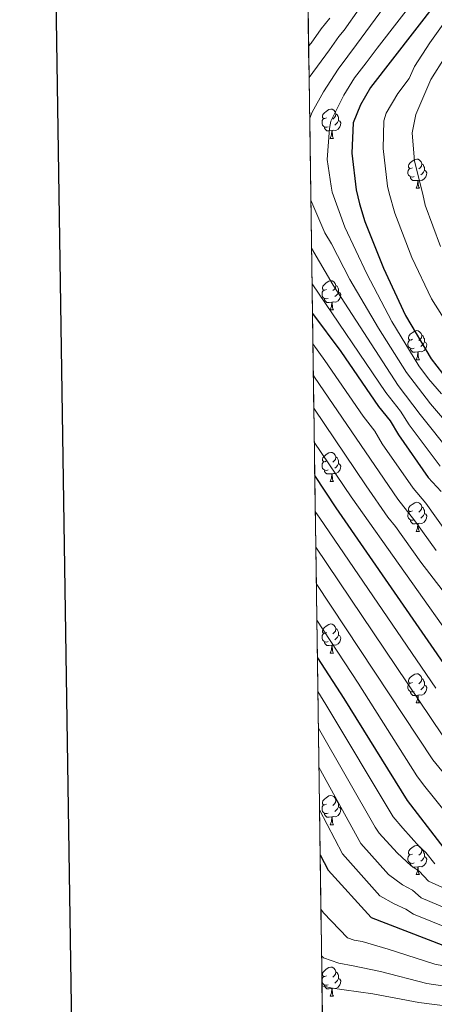
# Model space of a CAD drawing. Extents: x 595639 to 600136, y 784442 to 787476.
# Drawn here: x 596446 to 596589, y 786102 to 786440 of the extents above; entities that cross this region are included whole.
import ezdxf

# ---------------------------------------------------------------- set-up
doc = ezdxf.new("R2010")
doc.units = 0
doc.header["$MEASUREMENT"] = 0
doc.linetypes.add('DGN Style 3', pattern=[59.334772000000015, 42.38198000000001, -16.952792])
for name, color, linetype in [('Nivel 36', 7, 'Continuous'), ('Nivel 4', 7, 'Continuous'), ('Nivel 49', 7, 'Continuous'), ('Nivel 5', 7, 'Continuous'), ('Nivel 57', 7, 'Continuous'), ('Nivel 61', 7, 'Continuous'), ('Nivel 63', 7, 'Continuous')]:
    doc.layers.add(name, color=color, linetype=linetype)

msp = doc.modelspace()

# ---------------------------------------------------------------- linework, layer by layer
at = {"layer": 'Nivel 36', "color": 92, "linetype": 'Continuous', "lineweight": 0, "flags": 128}
for points in [[(596552.0020000001, 786406.737), (596551.4720000001, 786406.4720000001), (596550.942, 786406.527), (596550.6769999999, 786406.8970000001), (596550.622, 786407.3219999999), (596550.7820000001, 786407.842), (596551.2620000001, 786408.4369999999), (596551.8970000001, 786408.967), (596552.797, 786409.5519999999), (596553.5419999999, 786409.712), (596553.967, 786409.6570000001), (596554.497, 786409.342), (596555.027, 786408.757), (596555.1869999999, 786408.1170000001), (596555.077, 786407.267), (596554.652, 786406.737), (596554.2320000001, 786406.3119999999)], [(596555.1869999999, 786408.1170000001), (596555.662, 786407.8019999999), (596555.977, 786407.162), (596556.1370000001, 786406.842), (596556.1370000001, 786406.2620000001), (596556.1370000001, 786405.837), (596555.767, 786405.1470000001), (596555.3470000001, 786404.6670000001), (596554.8670000001, 786404.247)], [(596552.587, 786403.6570000001), (596552.162, 786403.497), (596551.577, 786403.557), (596551.102, 786403.767), (596550.6769999999, 786404.192), (596550.462, 786404.777), (596550.462, 786405.1969999999), (596550.517, 786405.7820000001), (596550.942, 786406.4720000001)], [(596556.1370000001, 786405.837), (596556.592, 786405.587), (596556.9369999999, 786404.9720000001), (596556.827, 786404.247), (596556.6170000001, 786403.6070000001), (596556.0320000001, 786402.8670000001), (596555.237, 786402.3870000001), (596554.3870000001, 786402.4920000001), (596553.9569999999, 786402.362)], [(596553.8470000001, 786402.362), (596552.9569999999, 786402.277), (596552.112, 786402.277), (596551.6869999999, 786402.7069999999), (596551.3670000001, 786403.182), (596551.3670000001, 786403.497)], [(596553.3019999999, 786399.6769999999), (596553.737, 786400.837), (596553.8470000001, 786402.362), (596553.9569999999, 786402.362), (596553.9920000001, 786401.777), (596554.027, 786401.092), (596554.0970000001, 786400.477), (596554.212, 786400.077), (596554.4269999999, 786399.6769999999)], [(596553.3019999999, 786399.6769999999), (596554.4269999999, 786399.6769999999)], [(596581.5789999999, 786389.594), (596581.0490000001, 786389.3289999999), (596580.5190000001, 786389.3840000001), (596580.254, 786389.754), (596580.199, 786390.179), (596580.3589999999, 786390.699), (596580.8389999999, 786391.294), (596581.4739999999, 786391.824), (596582.3740000001, 786392.409), (596583.119, 786392.5689999999), (596583.544, 786392.514), (596584.074, 786392.199), (596584.604, 786391.6140000001), (596584.764, 786390.9739999999), (596584.6540000001, 786390.1240000001), (596584.229, 786389.594), (596583.8090000001, 786389.169)], [(596584.764, 786390.9739999999), (596585.2390000001, 786390.659), (596585.554, 786390.0190000001), (596585.7139999999, 786389.699), (596585.7139999999, 786389.119), (596585.7139999999, 786388.6939999999), (596585.344, 786388.004), (596584.9240000001, 786387.524), (596584.4439999999, 786387.104)], [(596582.1640000001, 786386.514), (596581.7390000001, 786386.354), (596581.1540000001, 786386.4140000001), (596580.679, 786386.6240000001), (596580.254, 786387.0490000001), (596580.0390000001, 786387.6340000001), (596580.0390000001, 786388.054), (596580.094, 786388.639), (596580.5190000001, 786389.3289999999)], [(596585.7139999999, 786388.6939999999), (596586.169, 786388.4439999999), (596586.514, 786387.8289999999), (596586.4040000001, 786387.104), (596586.1939999999, 786386.4639999999), (596585.6089999999, 786385.7239999999), (596584.814, 786385.244), (596583.9639999999, 786385.3489999999), (596583.534, 786385.219)], [(596583.4240000001, 786385.219), (596582.534, 786385.1340000001), (596581.689, 786385.1340000001), (596581.264, 786385.564), (596580.9439999999, 786386.0390000001), (596580.9439999999, 786386.354)], [(596582.879, 786382.534), (596583.314, 786383.6939999999), (596583.4240000001, 786385.219), (596583.534, 786385.219), (596583.5689999999, 786384.6340000001), (596583.604, 786383.949), (596583.6740000001, 786383.334), (596583.7890000001, 786382.9340000001), (596584.004, 786382.534)], [(596582.879, 786382.534), (596584.004, 786382.534)], [(596552.0020000001, 786347.7450000001), (596551.4720000001, 786347.48), (596550.942, 786347.5349999999), (596550.6769999999, 786347.905), (596550.622, 786348.3300000001), (596550.7820000001, 786348.8500000001), (596551.2620000001, 786349.4450000001), (596551.8970000001, 786349.9750000001), (596552.797, 786350.56), (596553.5419999999, 786350.72), (596553.967, 786350.665), (596554.497, 786350.3500000001), (596555.027, 786349.7650000001), (596555.1869999999, 786349.125), (596555.077, 786348.2749999999), (596554.652, 786347.7450000001), (596554.2320000001, 786347.3200000001)], [(596552.587, 786344.665), (596552.162, 786344.5050000001), (596551.577, 786344.565), (596551.102, 786344.7749999999), (596550.6769999999, 786345.2), (596550.462, 786345.7849999999), (596550.462, 786346.2050000001), (596550.517, 786346.79), (596550.942, 786347.48)], [(596556.1370000001, 786346.845), (596556.592, 786346.595), (596556.9369999999, 786345.98), (596556.827, 786345.2550000001), (596556.6170000001, 786344.615), (596556.0320000001, 786343.875), (596555.237, 786343.395), (596554.3870000001, 786343.5), (596553.9569999999, 786343.3700000001)], [(596555.1869999999, 786349.125), (596555.662, 786348.81), (596555.977, 786348.1699999999), (596556.1370000001, 786347.8500000001), (596556.1370000001, 786347.27), (596556.1370000001, 786346.845), (596555.767, 786346.155), (596555.3470000001, 786345.675), (596554.8670000001, 786345.2550000001)], [(596553.8470000001, 786343.3700000001), (596552.9569999999, 786343.2849999999), (596552.112, 786343.2849999999), (596551.6869999999, 786343.7150000001), (596551.3670000001, 786344.19), (596551.3670000001, 786344.5050000001)], [(596553.3019999999, 786340.685), (596553.737, 786341.845), (596553.8470000001, 786343.3700000001), (596553.9569999999, 786343.3700000001), (596553.9920000001, 786342.7849999999), (596554.027, 786342.1000000001), (596554.0970000001, 786341.4850000001), (596554.212, 786341.085), (596554.4269999999, 786340.685)], [(596553.3019999999, 786340.685), (596554.4269999999, 786340.685)], [(596581.5789999999, 786330.602), (596581.0490000001, 786330.337), (596580.5190000001, 786330.392), (596580.254, 786330.7620000001), (596580.199, 786331.1869999999), (596580.3589999999, 786331.7069999999), (596580.8389999999, 786332.3019999999), (596581.4739999999, 786332.8319999999), (596582.3740000001, 786333.4170000001), (596583.119, 786333.577), (596583.544, 786333.5220000001), (596584.074, 786333.2069999999), (596584.604, 786332.622), (596584.764, 786331.9820000001), (596584.6540000001, 786331.132), (596584.229, 786330.602), (596583.8090000001, 786330.1769999999)], [(596582.1640000001, 786327.5220000001), (596581.7390000001, 786327.362), (596581.1540000001, 786327.422), (596580.679, 786327.632), (596580.254, 786328.057), (596580.0390000001, 786328.642), (596580.0390000001, 786329.0619999999), (596580.094, 786329.6470000001), (596580.5190000001, 786330.337)], [(596585.7139999999, 786329.702), (596586.169, 786329.452), (596586.514, 786328.837), (596586.4040000001, 786328.112), (596586.1939999999, 786327.4720000001), (596585.6089999999, 786326.7320000001), (596584.814, 786326.2520000001), (596583.9639999999, 786326.3570000001), (596583.534, 786326.227)], [(596584.764, 786331.9820000001), (596585.2390000001, 786331.6670000001), (596585.554, 786331.027), (596585.7139999999, 786330.7069999999), (596585.7139999999, 786330.1270000001), (596585.7139999999, 786329.702), (596585.344, 786329.0120000001), (596584.9240000001, 786328.5320000001), (596584.4439999999, 786328.112)], [(596583.4240000001, 786326.227), (596582.534, 786326.142), (596581.689, 786326.142), (596581.264, 786326.5719999999), (596580.9439999999, 786327.047), (596580.9439999999, 786327.362)], [(596582.879, 786323.5420000001), (596583.314, 786324.702), (596583.4240000001, 786326.227), (596583.534, 786326.227), (596583.5689999999, 786325.642), (596583.604, 786324.9569999999), (596583.6740000001, 786324.342), (596583.7890000001, 786323.942), (596584.004, 786323.5420000001)], [(596582.879, 786323.5420000001), (596584.004, 786323.5420000001)], [(596552.0020000001, 786288.753), (596551.4720000001, 786288.4880000001), (596550.942, 786288.5430000001), (596550.6769999999, 786288.913), (596550.622, 786289.338), (596550.7820000001, 786289.858), (596551.2620000001, 786290.453), (596551.8970000001, 786290.983), (596552.797, 786291.568), (596553.5419999999, 786291.7280000001), (596553.967, 786291.673), (596554.497, 786291.358), (596555.027, 786290.773), (596555.1869999999, 786290.1329999999), (596555.077, 786289.283), (596554.652, 786288.753), (596554.2320000001, 786288.328)], [(596555.1869999999, 786290.1329999999), (596555.662, 786289.818), (596555.977, 786289.1780000001), (596556.1370000001, 786288.858), (596556.1370000001, 786288.2779999999), (596556.1370000001, 786287.8530000001), (596555.767, 786287.163), (596555.3470000001, 786286.683), (596554.8670000001, 786286.263)], [(596552.587, 786285.673), (596552.162, 786285.513), (596551.577, 786285.5730000001), (596551.102, 786285.783), (596550.6769999999, 786286.2080000001), (596550.462, 786286.7930000001), (596550.462, 786287.213), (596550.517, 786287.798), (596550.942, 786288.4880000001)], [(596553.8470000001, 786284.378), (596552.9569999999, 786284.2930000001), (596552.112, 786284.2930000001), (596551.6869999999, 786284.723), (596551.3670000001, 786285.1980000001), (596551.3670000001, 786285.513)], [(596556.1370000001, 786287.8530000001), (596556.592, 786287.6030000001), (596556.9369999999, 786286.9880000001), (596556.827, 786286.263), (596556.6170000001, 786285.6229999999), (596556.0320000001, 786284.8829999999), (596555.237, 786284.4029999999), (596554.3870000001, 786284.5079999999), (596553.9569999999, 786284.378)], [(596553.3019999999, 786281.693), (596553.737, 786282.8530000001), (596553.8470000001, 786284.378), (596553.9569999999, 786284.378), (596553.9920000001, 786283.7930000001), (596554.027, 786283.108), (596554.0970000001, 786282.493), (596554.212, 786282.0930000001), (596554.4269999999, 786281.693)], [(596553.3019999999, 786281.693), (596554.4269999999, 786281.693)], [(596581.5789999999, 786271.6100000001), (596581.0490000001, 786271.345), (596580.5190000001, 786271.3999999999), (596580.254, 786271.77), (596580.199, 786272.1950000001), (596580.3589999999, 786272.7150000001), (596580.8389999999, 786273.31), (596581.4739999999, 786273.8400000001), (596582.3740000001, 786274.425), (596583.119, 786274.585), (596583.544, 786274.53), (596584.074, 786274.2150000001), (596584.604, 786273.6300000001), (596584.764, 786272.99), (596584.6540000001, 786272.1400000001), (596584.229, 786271.6100000001), (596583.8090000001, 786271.185)], [(596584.764, 786272.99), (596585.2390000001, 786272.675), (596585.554, 786272.0349999999), (596585.7139999999, 786271.7150000001), (596585.7139999999, 786271.135), (596585.7139999999, 786270.71), (596585.344, 786270.02), (596584.9240000001, 786269.54), (596584.4439999999, 786269.1200000001)], [(596582.1640000001, 786268.53), (596581.7390000001, 786268.3700000001), (596581.1540000001, 786268.4299999999), (596580.679, 786268.6400000001), (596580.254, 786269.065), (596580.0390000001, 786269.6499999999), (596580.0390000001, 786270.0700000001), (596580.094, 786270.655), (596580.5190000001, 786271.345)], [(596585.7139999999, 786270.71), (596586.169, 786270.46), (596586.514, 786269.845), (596586.4040000001, 786269.1200000001), (596586.1939999999, 786268.48), (596585.6089999999, 786267.74), (596584.814, 786267.26), (596583.9639999999, 786267.365), (596583.534, 786267.2350000001)], [(596583.4240000001, 786267.2350000001), (596582.534, 786267.1499999999), (596581.689, 786267.1499999999), (596581.264, 786267.5800000001), (596580.9439999999, 786268.0549999999), (596580.9439999999, 786268.3700000001)], [(596582.879, 786264.55), (596583.314, 786265.71), (596583.4240000001, 786267.2350000001), (596583.534, 786267.2350000001), (596583.5689999999, 786266.6499999999), (596583.604, 786265.9650000001), (596583.6740000001, 786265.3500000001), (596583.7890000001, 786264.95), (596584.004, 786264.55)], [(596582.879, 786264.55), (596584.004, 786264.55)], [(596552.0020000001, 786229.7609999999), (596551.4720000001, 786229.496), (596550.942, 786229.551), (596550.6769999999, 786229.9210000001), (596550.622, 786230.3459999999), (596550.7820000001, 786230.8659999999), (596551.2620000001, 786231.4610000001), (596551.8970000001, 786231.9909999999), (596552.797, 786232.5760000001), (596553.5419999999, 786232.736), (596553.967, 786232.6810000001), (596554.497, 786232.3659999999), (596555.027, 786231.781), (596555.1869999999, 786231.1410000001), (596555.077, 786230.291), (596554.652, 786229.7609999999), (596554.2320000001, 786229.3360000001)], [(596552.587, 786226.6810000001), (596552.162, 786226.521), (596551.577, 786226.581), (596551.102, 786226.791), (596550.6769999999, 786227.216), (596550.462, 786227.801), (596550.462, 786228.2209999999), (596550.517, 786228.8060000001), (596550.942, 786229.496)], [(596556.1370000001, 786228.861), (596556.592, 786228.611), (596556.9369999999, 786227.996), (596556.827, 786227.271), (596556.6170000001, 786226.631), (596556.0320000001, 786225.8910000001), (596555.237, 786225.4110000001), (596554.3870000001, 786225.5160000001), (596553.9569999999, 786225.3859999999)], [(596555.1869999999, 786231.1410000001), (596555.662, 786230.8260000001), (596555.977, 786230.186), (596556.1370000001, 786229.8659999999), (596556.1370000001, 786229.2860000001), (596556.1370000001, 786228.861), (596555.767, 786228.1710000001), (596555.3470000001, 786227.6910000001), (596554.8670000001, 786227.271)], [(596553.8470000001, 786225.3859999999), (596552.9569999999, 786225.301), (596552.112, 786225.301), (596551.6869999999, 786225.7309999999), (596551.3670000001, 786226.206), (596551.3670000001, 786226.521)], [(596553.3019999999, 786222.7010000001), (596553.737, 786223.861), (596553.8470000001, 786225.3859999999), (596553.9569999999, 786225.3859999999), (596553.9920000001, 786224.801), (596554.027, 786224.1159999999), (596554.0970000001, 786223.5009999999), (596554.212, 786223.101), (596554.4269999999, 786222.7010000001)], [(596553.3019999999, 786222.7010000001), (596554.4269999999, 786222.7010000001)], [(596581.5789999999, 786212.618), (596581.0490000001, 786212.3530000001), (596580.5190000001, 786212.408), (596580.254, 786212.7779999999), (596580.199, 786213.203), (596580.3589999999, 786213.723), (596580.8389999999, 786214.318), (596581.4739999999, 786214.848), (596582.3740000001, 786215.433), (596583.119, 786215.5930000001), (596583.544, 786215.538), (596584.074, 786215.223), (596584.604, 786214.638), (596584.764, 786213.9979999999), (596584.6540000001, 786213.148), (596584.229, 786212.618), (596583.8090000001, 786212.193)], [(596582.1640000001, 786209.538), (596581.7390000001, 786209.378), (596581.1540000001, 786209.4380000001), (596580.679, 786209.648), (596580.254, 786210.0730000001), (596580.0390000001, 786210.658), (596580.0390000001, 786211.078), (596580.094, 786211.663), (596580.5190000001, 786212.3530000001)], [(596585.7139999999, 786211.7180000001), (596586.169, 786211.4680000001), (596586.514, 786210.8530000001), (596586.4040000001, 786210.128), (596586.1939999999, 786209.4880000001), (596585.6089999999, 786208.7479999999), (596584.814, 786208.2679999999), (596583.9639999999, 786208.3729999999), (596583.534, 786208.243)], [(596584.764, 786213.9979999999), (596585.2390000001, 786213.683), (596585.554, 786213.0430000001), (596585.7139999999, 786212.723), (596585.7139999999, 786212.1429999999), (596585.7139999999, 786211.7180000001), (596585.344, 786211.0279999999), (596584.9240000001, 786210.548), (596584.4439999999, 786210.128)], [(596583.4240000001, 786208.243), (596582.534, 786208.158), (596581.689, 786208.158), (596581.264, 786208.588), (596580.9439999999, 786209.0630000001), (596580.9439999999, 786209.378)], [(596582.879, 786205.558), (596583.314, 786206.7180000001), (596583.4240000001, 786208.243), (596583.534, 786208.243), (596583.5689999999, 786207.658), (596583.604, 786206.973), (596583.6740000001, 786206.358), (596583.7890000001, 786205.9580000001), (596584.004, 786205.558)], [(596582.879, 786205.558), (596584.004, 786205.558)], [(596552.0020000001, 786170.7690000001), (596551.4720000001, 786170.504), (596550.942, 786170.5590000001), (596550.6769999999, 786170.929), (596550.622, 786171.354), (596550.7820000001, 786171.8740000001), (596551.2620000001, 786172.469), (596551.8970000001, 786172.9990000001), (596552.797, 786173.584), (596553.5419999999, 786173.744), (596553.967, 786173.689), (596554.497, 786173.3740000001), (596555.027, 786172.7890000001), (596555.1869999999, 786172.149), (596555.077, 786171.2990000001), (596554.652, 786170.7690000001), (596554.2320000001, 786170.344)], [(596552.587, 786167.689), (596552.162, 786167.5290000001), (596551.577, 786167.5889999999), (596551.102, 786167.7990000001), (596550.6769999999, 786168.2239999999), (596550.462, 786168.8090000001), (596550.462, 786169.229), (596550.517, 786169.814), (596550.942, 786170.504)], [(596555.1869999999, 786172.149), (596555.662, 786171.834), (596555.977, 786171.1939999999), (596556.1370000001, 786170.8740000001), (596556.1370000001, 786170.294), (596556.1370000001, 786169.869), (596555.767, 786169.179), (596555.3470000001, 786168.699), (596554.8670000001, 786168.2790000001)], [(596553.8470000001, 786166.3940000001), (596552.9569999999, 786166.3090000001), (596552.112, 786166.3090000001), (596551.6869999999, 786166.7390000001), (596551.3670000001, 786167.2139999999), (596551.3670000001, 786167.5290000001)], [(596556.1370000001, 786169.869), (596556.592, 786169.619), (596556.9369999999, 786169.004), (596556.827, 786168.2790000001), (596556.6170000001, 786167.639), (596556.0320000001, 786166.899), (596555.237, 786166.419), (596554.3870000001, 786166.524), (596553.9569999999, 786166.3940000001)], [(596553.3019999999, 786163.709), (596553.737, 786164.869), (596553.8470000001, 786166.3940000001), (596553.9569999999, 786166.3940000001), (596553.9920000001, 786165.8090000001), (596554.027, 786165.1240000001), (596554.0970000001, 786164.5090000001), (596554.212, 786164.1089999999), (596554.4269999999, 786163.709)], [(596553.3019999999, 786163.709), (596554.4269999999, 786163.709)], [(596582.1640000001, 786150.5460000001), (596581.7390000001, 786150.3859999999), (596581.1540000001, 786150.446), (596580.679, 786150.656), (596580.254, 786151.081), (596580.0390000001, 786151.666), (596580.0390000001, 786152.0860000001), (596580.094, 786152.6710000001), (596580.5190000001, 786153.361)], [(596581.5789999999, 786153.6259999999), (596581.0490000001, 786153.361), (596580.5190000001, 786153.416), (596580.254, 786153.7860000001), (596580.199, 786154.2110000001), (596580.3589999999, 786154.7309999999), (596580.8389999999, 786155.3260000001), (596581.4739999999, 786155.8559999999), (596582.3740000001, 786156.4410000001), (596583.119, 786156.601), (596583.544, 786156.5460000001), (596584.074, 786156.2309999999), (596584.604, 786155.646), (596584.764, 786155.006), (596584.6540000001, 786154.156), (596584.229, 786153.6259999999), (596583.8090000001, 786153.2010000001)], [(596584.764, 786155.006), (596585.2390000001, 786154.6910000001), (596585.554, 786154.051), (596585.7139999999, 786153.7309999999), (596585.7139999999, 786153.1510000001), (596585.7139999999, 786152.726), (596585.344, 786152.0360000001), (596584.9240000001, 786151.5560000001), (596584.4439999999, 786151.1359999999)], [(596583.4240000001, 786149.2509999999), (596582.534, 786149.166), (596581.689, 786149.166), (596581.264, 786149.5959999999), (596580.9439999999, 786150.071), (596580.9439999999, 786150.3859999999)], [(596585.7139999999, 786152.726), (596586.169, 786152.476), (596586.514, 786151.861), (596586.4040000001, 786151.1359999999), (596586.1939999999, 786150.496), (596585.6089999999, 786149.756), (596584.814, 786149.2760000001), (596583.9639999999, 786149.381), (596583.534, 786149.2509999999)], [(596582.879, 786146.5660000001), (596583.314, 786147.726), (596583.4240000001, 786149.2509999999), (596583.534, 786149.2509999999), (596583.5689999999, 786148.666), (596583.604, 786147.9809999999), (596583.6740000001, 786147.3659999999), (596583.7890000001, 786146.966), (596584.004, 786146.5660000001)], [(596582.879, 786146.5660000001), (596584.004, 786146.5660000001)], [(596552.0020000001, 786111.777), (596551.4720000001, 786111.5120000001), (596550.942, 786111.567), (596550.6769999999, 786111.9369999999), (596550.622, 786112.362), (596550.7820000001, 786112.882), (596551.2620000001, 786113.477), (596551.8970000001, 786114.007), (596552.797, 786114.592), (596553.5419999999, 786114.7520000001), (596553.967, 786114.6969999999), (596554.497, 786114.382), (596555.027, 786113.797), (596555.1869999999, 786113.1570000001), (596555.077, 786112.307), (596554.652, 786111.777), (596554.2320000001, 786111.352)], [(596555.1869999999, 786113.1570000001), (596555.662, 786112.842), (596555.977, 786112.202), (596556.1370000001, 786111.882), (596556.1370000001, 786111.3019999999), (596556.1370000001, 786110.8770000001), (596555.767, 786110.1869999999), (596555.3470000001, 786109.7069999999), (596554.8670000001, 786109.287)], [(596552.587, 786108.6969999999), (596552.162, 786108.537), (596551.577, 786108.5970000001), (596551.102, 786108.807), (596550.6769999999, 786109.2320000001), (596550.462, 786109.817), (596550.462, 786110.237), (596550.517, 786110.8219999999), (596550.942, 786111.5120000001)], [(596556.1370000001, 786110.8770000001), (596556.592, 786110.6270000001), (596556.9369999999, 786110.0120000001), (596556.827, 786109.287), (596556.6170000001, 786108.6470000001), (596556.0320000001, 786107.9070000001), (596555.237, 786107.4269999999), (596554.3870000001, 786107.5320000001), (596553.9569999999, 786107.402)], [(596553.8470000001, 786107.402), (596552.9569999999, 786107.317), (596552.112, 786107.317), (596551.6869999999, 786107.747), (596551.3670000001, 786108.2220000001), (596551.3670000001, 786108.537)], [(596553.3019999999, 786104.717), (596553.737, 786105.8770000001), (596553.8470000001, 786107.402), (596553.9569999999, 786107.402), (596553.9920000001, 786106.817), (596554.027, 786106.132), (596554.0970000001, 786105.517), (596554.212, 786105.1170000001), (596554.4269999999, 786104.717)], [(596553.3019999999, 786104.717), (596554.4269999999, 786104.717)]]:
    msp.add_lwpolyline(points, dxfattribs=at)
at = {"layer": 'Nivel 4', "color": 25, "linetype": 'Continuous', "lineweight": 30, "flags": 128}
for points, elevation in [([(596589.872, 786446.344), (596567.1869999999, 786417.132), (596563.74, 786411.162), (596561.129, 786405.0630000001), (596560.744, 786394.558), (596562.19, 786382.0179999999), (596563.3800000001, 786377.1610000001), (596565.1780000001, 786371.1000000001), (596571.605, 786354.996), (596579.216, 786338.7220000001), (596587.9890000001, 786323.9110000001), (596591.8899999999, 786318.8330000001)], 575), ([(596547.1680000001, 786339.415), (596556.906, 786326.379), (596569.959, 786307.4450000001), (596573.9110000001, 786302.5889999999), (596576.7660000001, 786297.71), (596586.976, 786283.1070000001), (596591.477, 786278.263)], 550), ([(596595.527, 786214.6429999999), (596555.354, 786272.6370000001), (596547.959, 786283.78)], 525), ([(596548.8500000001, 786221.1089999999), (596557.9180000001, 786207.142), (596579.8060000001, 786172.074), (596592.3910000001, 786155.6869999999), (596606.1540000001, 786148.77), (596622.342, 786145.2409999999), (596637.8489999999, 786143.8740000001), (596650.21, 786143.736), (596687.632, 786146.6259999999), (596712.4029999999, 786146.8260000001), (596730.9180000001, 786145.115), (596755.703, 786141.9569999999), (596767.2960000001, 786139.331), (596787.1410000001, 786136.064), (596804.506, 786135.253), (596828.3400000001, 786135.7420000001), (596833.254, 786137.087), (596837.1170000001, 786140.263), (596844.5260000001, 786148.871), (596848.6159999999, 786150.1969999999), (596853.6140000001, 786150.087), (596860.142, 786149.1470000001)], 500), ([(596549.8130000001, 786153.3400000001), (596552.56, 786148.1370000001), (596567.3659999999, 786131.8), (596592.0190000001, 786122.348), (596616.209, 786116.861), (596627.6059999999, 786113.865), (596637.7409999999, 786111.8470000001), (596657.5519999999, 786110.0889999999), (596662.4539999999, 786109.105), (596676.2660000001, 786108.308), (596688.962, 786106.967), (596724.075, 786107.1710000001), (596735.663, 786106.432), (596747.729, 786105.4990000001), (596765.3600000001, 786102.9210000001), (596773.6159999999, 786102.229), (596791.817, 786098.788)], 475)]:
    msp.add_lwpolyline(points, dxfattribs=dict(at, elevation=elevation))
at = {"layer": 'Nivel 49', "color": 19, "linetype": 'Continuous', "lineweight": 0, "extrusion": (0.001877434759248742, -0.1321057606928629, 0.9912338489128006), "elevation": -102370.4115144141, "flags": 128}
msp.add_lwpolyline([(607660.9511198632, 771620.7079888466), (607660.9511198632, 770577.0890172482)], dxfattribs=at)
at = {"layer": 'Nivel 5', "color": 25, "linetype": 'Continuous', "lineweight": 0, "flags": 128}
for points, elevation in [([(596568.4580000001, 786451.6810000001), (596558.1410000001, 786436.889), (596556.2390000001, 786434.648), (596553.02, 786430.1529999999), (596546.0149999999, 786420.6030000001)], 560), ([(596584.564, 786450.287), (596569.462, 786430.6429999999), (596565.6740000001, 786425.605), (596561.689, 786420.435), (596558.0009999999, 786414.4809999999), (596553.4450000001, 786405.5390000001), (596552.98, 786403.081), (596552.264, 786392.4180000001), (596553.5860000001, 786383.2280000001), (596553.9720000001, 786381.1969999999), (596558.3, 786369.148), (596565.835, 786353.06), (596574.4569999999, 786336.7620000001), (596583.7579999999, 786321.523), (596587.1070000001, 786317.034), (596591.5760000001, 786311.828)], 570), ([(596573.551, 786447.2690000001), (596562.3060000001, 786431.923), (596559.3470000001, 786427.879), (596556.047, 786423.48), (596550.923, 786415.689), (596547.0519999999, 786408.7239999999), (596546.213, 786406.619)], 565), ([(596595.8400000001, 786444.051), (596587.5419999999, 786432.483), (596582.3, 786424.425), (596580.4099999999, 786420.31), (596576.517, 786415.108), (596572.5419999999, 786408.3500000001), (596571.7110000001, 786405.6950000001), (596571.541, 786396.1980000001), (596573.033, 786383.287), (596573.558, 786380.842), (596575.4920000001, 786373.979), (596581.4210000001, 786358.743), (596588.199, 786344.4850000001), (596598.2139999999, 786328.5190000001)], 580), ([(596553.2010000001, 786441.031), (596550.172, 786437.3740000001), (596546.693, 786432.4269999999), (596545.862, 786431.325)], 555), ([(596591.237, 786362.4909999999), (596585.9310000001, 786376.6810000001), (596585.111, 786380.5220000001), (596582.2949999999, 786391.858), (596581.51, 786401.53), (596582.7949999999, 786407.828), (596587.942, 786419.9110000001), (596592.898, 786427.7150000001)], 585), ([(596546.615, 786378.375), (596551.422, 786367.196), (596553.773, 786363.399), (596560.0660000001, 786351.1240000001), (596569.916, 786334.396), (596579.5279999999, 786319.135), (596587.777, 786308.4180000001), (596599.341, 786294.869)], 565), ([(596546.848, 786361.9680000001), (596554.2960000001, 786349.189), (596576.7080000001, 786314.682), (596584.21, 786304.726), (596595.104, 786291.0900000001)], 560), ([(596591.0970000001, 786287.027), (596580.4880000001, 786301.2180000001), (596577.506, 786305.837), (596572.46, 786312.2820000001), (596547.023, 786349.6400000001)], 555), ([(596547.3160000001, 786329.031), (596551.4539999999, 786323.354), (596564.6229999999, 786304.121), (596568.6140000001, 786298.986), (596571.162, 786294.6840000001), (596581.79, 786279.368), (596586.2450000001, 786274.26), (596593.5630000001, 786263.987)], 545), ([(596547.47, 786318.1670000001), (596547.8829999999, 786317.587), (596576.604, 786275.6300000001), (596582.4569999999, 786268.217), (596589.8049999999, 786258.0020000001)], 540), ([(596596.111, 786238.9950000001), (596584.4750000001, 786253.963), (596575.7820000001, 786266.2550000001), (596573.1270000001, 786269.426), (596565.6370000001, 786280.2069999999), (596547.631, 786306.8659999999)], 535), ([(596597.896, 786223.743), (596560.4950000001, 786276.422), (596547.7960000001, 786295.2350000001)], 530), ([(596548.135, 786271.4010000001), (596549.6780000001, 786269.0689999999), (596589.5930000001, 786210.5970000001)], 520), ([(596548.31, 786259.081), (596591.7779999999, 786194.574)], 515), ([(596548.487, 786246.621), (596588.6059999999, 786186.007), (596597.4550000001, 786175.2679999999)], 510), ([(596548.666, 786234.0619999999), (596562.8759999999, 786212.422), (596583.1359999999, 786180.4639999999), (596585.4340000001, 786177.44), (596593.443, 786167.4040000001)], 505), ([(596589.3389999999, 786150.2609999999), (596586.209, 786154.203), (596584.058, 786156.1470000001), (596578.337, 786162.5020000001), (596574.9909999999, 786166.462), (596551.8230000001, 786205.092), (596549.014, 786209.5349999999)], 495), ([(596549.1939999999, 786196.8970000001), (596568.756, 786162.919), (596570.1470000001, 786160.8459999999), (596576.304, 786154.0430000001), (596581.118, 786149.587), (596583.899, 786147.6810000001), (596587.155, 786144.301), (596597.6030000001, 786139.656)], 490), ([(596724.3840000001, 786122.5719999999), (596711.837, 786122.9880000001), (596689.429, 786122.838), (596680.2960000001, 786123.3219999999), (596663.538, 786123.419), (596637.1089999999, 786124.844), (596618.662, 786128.213), (596601.922, 786131.952), (596595.7409999999, 786133.8870000001), (596584.538, 786138.608), (596581.588, 786141.1599999999), (596578.179, 786143.027), (596573.324, 786146.629), (596563.8030000001, 786157.233), (596549.3840000001, 786183.4909999999)], 485), ([(596549.592, 786168.8389999999), (596557.4950000001, 786153.648), (596570.345, 786139.2139999999), (596575.2390000001, 786136.467), (596579.2779999999, 786134.638), (596581.9199999999, 786132.915), (596593.8800000001, 786128.1170000001), (596600.6300000001, 786126.3189999999), (596629.0430000001, 786119.9199999999), (596638.2620000001, 786118.246), (596658.077, 786116.9720000001), (596662.996, 786116.2620000001), (596679.524, 786115.683), (596689.1950000001, 786114.902), (596724.229, 786114.871), (596748.334, 786112.916), (596764.004, 786110.422), (596774.325, 786109.324), (596795.342, 786105.72), (596798.69, 786104.8729999999), (596813.712, 786102.7609999999), (596822.3729999999, 786100.594)], 480), ([(596550.078, 786134.645), (596550.9920000001, 786133.4210000001), (596559.192, 786124.862), (596561.5460000001, 786124.02), (596564.254, 786123.5150000001), (596573.24, 786120.8800000001), (596589.2790000001, 786115.743), (596610.31, 786111.81), (596626.173, 786108.408), (596636.777, 786106.6640000001), (596656.621, 786105.051), (596661.0419999999, 786104.2380000001), (596674.399, 786103.47), (596688.6089999999, 786102.0549999999), (596723.5970000001, 786101.318)], 470), ([(596550.3060000001, 786118.6270000001), (596551.0190000001, 786117.9240000001), (596556.2150000001, 786116.125), (596561.1429999999, 786115.23), (596570.5730000001, 786113.236), (596586.5390000001, 786109.138), (596606.6470000001, 786106.094), (596624.74, 786102.952), (596635.6200000001, 786101.504), (596688.257, 786097.1440000001), (596703.8200000001, 786096.622), (596725.604, 786095.1950000001), (596745.8189999999, 786092.311), (596765.7609999999, 786088.5179999999), (596774.729, 786087.5989999999), (596797.5660000001, 786083.0830000001), (596828.2069999999, 786075.936), (596837.699, 786073.051), (596840.28, 786071.534), (596845.6910000001, 786067.673), (596851.702, 786062.3400000001), (596853.6869999999, 786060.024), (596854.4880000001, 786057.6499999999), (596855.496, 786051.824)], 465), ([(596550.452, 786108.327), (596554.0149999999, 786107.4750000001), (596558.031, 786106.946), (596567.906, 786105.592), (596583.8, 786102.533), (596623.307, 786097.4950000001)], 460)]:
    msp.add_lwpolyline(points, dxfattribs=dict(at, elevation=elevation))
at = {"layer": 'Nivel 57', "color": 92, "linetype": 'DGN Style 3', "lineweight": 0, "flags": 128}
msp.add_lwpolyline([(599931.7509999999, 786352.625), (599923.23, 786931.996), (599919.1300000001, 787210.72), (599796.9010000001, 787208.956), (599295.352, 787201.716), (599299.4340000001, 787195.736), (599302.1059999999, 787191.2790000001), (599304.926, 787184.605), (599305.435, 787181.1640000001), (599304.848, 787179.031), (599303.6699999999, 787176.943), (599299.9680000001, 787172.1570000001), (599298.527, 787170.7920000001), (599296.925, 787169.827), (599294.916, 787169.033), (599289.192, 787167.1939999999), (599284.264, 787166.1740000001), (599279.399, 787166.19), (599277.0519999999, 787166.754), (599263.8840000001, 787172.19), (599250.0730000001, 787178.1400000001), (599241.365, 787181.2139999999), (599224.837, 787186.8019999999), (599215.506, 787190.327), (599209.51, 787193.2749999999), (599198.6470000001, 787200.3200000001), (598742.102, 787193.7309999999), (598739.436, 787193.692), (598437.0460000001, 787189.327), (597674.362, 787178.3189999999), (597669.453, 787178.2479999999), (597577.004, 787176.913), (597573.9990000001, 787176.8700000001), (597532.47, 787176.271), (597426.26, 787174.7380000001), (597364.4639999999, 787173.8459999999), (597353.753, 787173.6910000001), (597204.6939999999, 787171.54), (596977.8840000001, 787168.2660000001), (596974.281, 787168.2139999999), (596868.3049999999, 787166.6840000001), (596871.889, 787163.824), (596882.477, 787154.2990000001), (596885.8330000001, 787150.8970000001), (596892.264, 787143.602), (596898.1510000001, 787135.7150000001), (596903.638, 787127.345), (596922.321, 787102.6270000001), (596926.798, 787096.2380000001), (596929.4709999999, 787091.682), (596931.598, 787087.003), (596932.929, 787082.2990000001), (596933.216, 787079.969), (596933.185, 787077.3929999999), (596932.7069999999, 787075.1130000001), (596931.8219999999, 787072.834), (596928.091, 787065.993), (596926.94, 787063.7080000001), (596926.061, 787061.4199999999), (596923.2250000001, 787051.288), (596918.9610000001, 787035.0619999999), (596916.8840000001, 787028.111), (596913.344, 787017.7949999999), (596910.645, 787010.743), (596907.604, 787003.898), (596904.125, 786997.477), (596902.0020000001, 786994.212), (596899.271, 786990.483), (596893.4099999999, 786983.612), (596887.105, 786977.192), (596882.149, 786972.4310000001), (596878.7620000001, 786969.189), (596869.1540000001, 786960.074), (596854.767, 786947.0700000001), (596847.2139999999, 786940.598), (596841.9310000001, 786936.5360000001), (596833.567, 786931.148), (596822.841, 786925.014), (596818.247, 786922.7490000001), (596813.1570000001, 786920.953), (596807.8770000001, 786919.9240000001), (596805.2609999999, 786919.7890000001), (596800.2660000001, 786920.4650000001), (596797.963, 786921.3500000001), (596795.8400000001, 786922.648), (596793.9369999999, 786924.398), (596792.4199999999, 786926.6300000001), (596791.578, 786928.9909999999), (596791.246, 786931.52), (596791.345, 786934.158), (596792.5249999999, 786939.533), (596795.5819999999, 786946.962), (596799.0819999999, 786953.548), (596807.913, 786968.8829999999), (596811.1070000001, 786975.3330000001), (596812.014, 786977.354), (596812.915, 786979.31), (596814.702, 786983.0760000001), (596819.936, 786994.121), (596821.6370000001, 786998.0560000001), (596822.48, 787000.128), (596826.9750000001, 787012.513), (596832.703, 787031.2339999999), (596834.3759999999, 787038.467), (596834.969, 787045.727), (596834.804, 787050.5760000001), (596834.2350000001, 787055.406), (596833.3, 787060.1950000001), (596831.77, 787065.6100000001), (596827.811, 787074.6950000001), (596824.361, 787081.4029999999), (596821.1000000001, 787088.193), (596819.2990000001, 787092.841), (596817.9850000001, 787097.6410000001), (596811.9809999999, 787126.4720000001), (596812.0549999999, 787127.783), (596812.1089999999, 787132.6640000001), (596812.368, 787135.1229999999), (596812.983, 787139.9979999999), (596812.7960000001, 787144.825), (596812.054, 787147.2239999999), (596810.1669999999, 787150.3130000001), (596808.2239999999, 787152.419), (596806.058, 787154.1470000001), (596803.744, 787155.4639999999), (596801.354, 787156.337), (596798.962, 787156.736), (596796.4140000001, 787156.588), (596794.1429999999, 787155.9240000001), (596787.3219999999, 787152.6429999999), (596783.158, 787151.087), (596781.04, 787150.2220000001), (596777.006, 787148.4369999999), (596773.1710000001, 787147.02), (596769.4539999999, 787146.5020000001), (596767.6130000001, 787146.7450000001), (596765.771, 787147.413), (596762.5390000001, 787149.6470000001), (596760.8430000001, 787151.294), (596757.5660000001, 787155.132), (596755.9580000001, 787157.1780000001), (596753.351, 787160.477), (596750.493, 787164.493), (596750.243, 787164.98), (596535.48, 787161.8800000001), (596538.6610000001, 786938.023), (596553.361, 785903.6570000001), (596554.351, 785833.979), (596555.2420000001, 785771.3019999999), (596556.4750000001, 785684.5079999999), (596556.591, 785676.372), (596558.6140000001, 785534.0530000001), (596559.469, 785473.8389999999), (596563.456, 785193.304), (596563.493, 785190.727), (596568.3600000001, 784848.24), (596596.2409999999, 784848.642), (596604.5009999999, 784848.7609999999), (596609.0989999999, 784848.827), (597630.534, 784863.5660000001), (597932.21, 784867.919), (599953.1599999999, 784897.0800000001), (599948.737, 785197.7690000001), (599938.443, 785897.6810000001), (599938.1059999999, 785920.598), (599934.977, 786133.3119999999), (599934.94, 786135.8119999999)], close=True, dxfattribs=at)
at = {"layer": 'Nivel 61', "color": 19, "linetype": 'Continuous', "lineweight": 0}
msp.add_3dface([(596568.3600000001, 784848.24), (599953.1599999999, 784897.0800000001), (599919.1300000001, 787210.72), (596535.48, 787161.8800000001)], dxfattribs=at)
at = {"layer": 'Nivel 63', "color": 7, "linetype": 'Continuous', "lineweight": 30, "flags": 128}
msp.add_lwpolyline([(596447.1869999999, 787210.423), (596484.0689999999, 784795.712), (600038.646, 784850.0050000001), (600001.807, 787261.7150000001), (596447.1869999999, 787210.423)], dxfattribs=at)
at = {"layer": 'Nivel 63', "color": 7, "linetype": 'Continuous', "lineweight": 0}
msp.add_3dface([(595681.5989999999, 784441.5989999999), (600136.131, 784505.8740000001), (600093.281, 787475.5760000001), (595638.7479999999, 787411.301)], dxfattribs=at)

doc.saveas('drawing.dxf')
